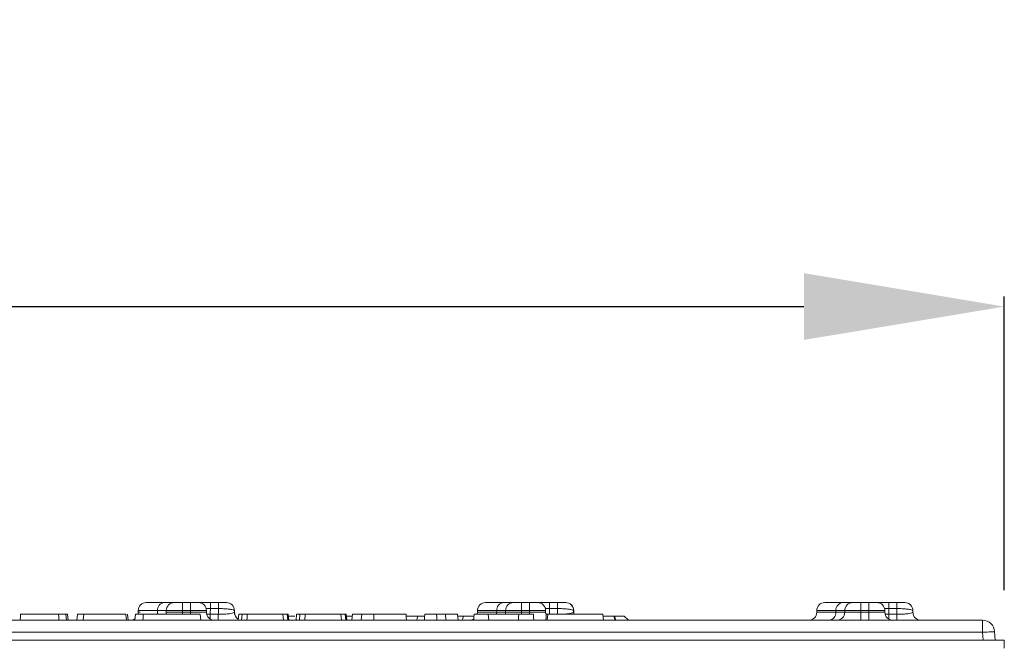
# Model space of a CAD drawing. Units: inches. Extents: x -12715 to -10515, y -16612 to -15714.
# Drawn here: x -11762 to -11639, y -16533 to -16455 of the extents above; entities that cross this region are included whole.
import ezdxf

# ---------------------------------------------------------------- set-up
doc = ezdxf.new("R2010")
doc.units = ezdxf.units.IN
doc.styles.get("Standard").update_dxf_attribs({"font": 'GOTHIC.TTF'})
doc.dimstyles.new('ISO-25', dxfattribs={"dimtxt": 25, "dimasz": 25, "dimexe": 1.25, "dimexo": 6.25, "dimgap": 6.25, "dimtad": 1, "dimtxsty": 'Standard', "dimcen": 2.5, "dimadec": 0, "dimazin": 0, "dimtfac": 1, "dimtmove": 0, "dimatfit": 3, "dimfxl": 1, "dimarcsym": 0})

# ---------------------------------------------------------------- blocks, each defined once
blk = doc.blocks.new('*D1')
at = {"color": 0, "lineweight": -2, "transparency": 16777216}
for p, q in [((-12639.24, -16525.79), (-12639.24, -16489.16)), ((-11639.24, -16525.79), (-11639.24, -16489.16)), ((-12614.24, -16490.41), (-11664.24, -16490.41))]:
    blk.add_line(p, q, dxfattribs=at)
at = {"color": 0, "transparency": 16777216}
for points in [[(-12614.24, -16486.24), (-12614.24, -16494.57), (-12639.24, -16490.41)], [(-11664.24, -16486.24), (-11664.24, -16494.57), (-11639.24, -16490.41)]]:
    blk.add_solid(points, dxfattribs=at)
at = {"layer": 'Defpoints', "color": 0, "transparency": 16777216}
for p in [(-11639.24, -16490.41), (-12639.24, -16532.04), (-11639.24, -16532.04)]:
    blk.add_point(p, dxfattribs=at)
at = {"color": 0, "transparency": 16777216, "insert": (-12139.24, -16471.03), "char_height": 25, "attachment_point": 5}
blk.add_mtext('1000', dxfattribs=at)

msp = doc.modelspace()

# ---------------------------------------------------------------- linework, layer by layer
at = {"color": 7, "linetype": 'Continuous', "lineweight": 15}
for p, q in [((-11746.235, -16527.337), (-11743.984, -16527.337)), ((-11743.984, -16527.337), (-11742.735, -16527.337)), ((-11742.735, -16527.337), (-11741.735, -16527.337)), ((-11741.735, -16527.337), (-11741.735, -16528.337)), ((-11741.735, -16527.337), (-11740.735, -16527.337)), ((-11740.735, -16527.337), (-11739.735, -16527.337)), ((-11740.735, -16527.337), (-11740.735, -16528.337)), ((-11739.735, -16527.337), (-11739.241, -16527.337)), ((-11738.244, -16528.078), (-11738.244, -16527.337)), ((-11738.244, -16527.337), (-11737.243, -16527.337)), ((-11737.243, -16528.078), (-11737.243, -16527.337)), ((-11736.241, -16527.337), (-11736.235, -16527.337)), ((-11703.935, -16527.337), (-11701.684, -16527.337)), ((-11701.684, -16527.337), (-11700.435, -16527.337)), ((-11700.435, -16527.337), (-11699.435, -16527.337)), ((-11699.435, -16527.337), (-11699.435, -16528.337)), ((-11699.435, -16527.337), (-11698.435, -16527.337)), ((-11698.435, -16527.337), (-11698.435, -16528.337)), ((-11698.435, -16527.337), (-11697.435, -16527.337)), ((-11697.435, -16527.337), (-11696.941, -16527.337)), ((-11695.944, -16528.078), (-11695.944, -16527.337)), ((-11695.944, -16527.337), (-11694.943, -16527.337)), ((-11694.943, -16528.078), (-11694.943, -16527.337)), ((-11693.941, -16527.337), (-11693.935, -16527.337)), ((-11661.635, -16527.337), (-11659.384, -16527.337)), ((-11659.384, -16527.337), (-11658.135, -16527.337)), ((-11658.135, -16527.337), (-11657.135, -16527.337)), ((-11657.135, -16527.337), (-11657.135, -16528.337)), ((-11657.135, -16527.337), (-11656.135, -16527.337)), ((-11656.135, -16527.337), (-11656.135, -16528.337)), ((-11656.135, -16527.337), (-11655.135, -16527.337)), ((-11655.135, -16527.337), (-11654.641, -16527.337)), ((-11653.644, -16528.078), (-11653.644, -16527.337)), ((-11653.644, -16527.337), (-11652.643, -16527.337)), ((-11652.643, -16528.078), (-11652.643, -16527.337)), ((-11651.641, -16527.337), (-11651.635, -16527.337)), ((-11761.897, -16528.787), (-11757.184, -16528.787)), ((-11757.184, -16528.787), (-11756.271, -16528.787)), ((-11756.271, -16528.787), (-11756.057, -16528.787)), ((-11754.827, -16528.787), (-11754.893, -16529.537)), ((-11754.04, -16528.787), (-11754.084, -16529.537)), ((-11747.235, -16528.337), (-11747.235, -16528.537)), ((-11743.735, -16528.337), (-11744.837, -16528.337)), ((-11744.837, -16528.537), (-11744.837, -16528.337)), ((-11741.735, -16528.337), (-11743.735, -16528.337)), ((-11743.735, -16528.537), (-11743.735, -16528.337)), ((-11743.735, -16528.537), (-11741.735, -16528.537)), ((-11741.735, -16528.337), (-11741.735, -16528.537)), ((-11740.735, -16528.337), (-11741.735, -16528.337)), ((-11741.735, -16528.537), (-11740.735, -16528.537)), ((-11738.735, -16528.337), (-11740.735, -16528.337)), ((-11740.735, -16528.537), (-11740.735, -16528.337)), ((-11740.735, -16528.537), (-11738.735, -16528.537)), ((-11738.735, -16528.337), (-11738.735, -16528.537)), ((-11738.252, -16528.796), (-11737.251, -16528.796)), ((-11737.243, -16528.078), (-11738.244, -16528.078)), ((-11737.251, -16528.796), (-11737.251, -16529.537)), ((-11735.235, -16528.537), (-11735.235, -16528.337)), ((-11734.713, -16528.787), (-11734.779, -16529.537)), ((-11734.295, -16528.787), (-11734.361, -16529.537)), ((-11729.187, -16528.787), (-11729.133, -16529.537)), ((-11728.631, -16528.787), (-11728.535, -16528.787)), ((-11727.491, -16528.787), (-11727.557, -16529.537)), ((-11727.073, -16528.787), (-11727.138, -16529.537)), ((-11721.964, -16528.787), (-11721.911, -16529.537)), ((-11721.409, -16528.787), (-11721.313, -16528.787)), ((-11721.289, -16529.037), (-11720.55, -16529.037)), ((-11720.528, -16528.787), (-11719.375, -16528.787)), ((-11719.375, -16528.787), (-11717.877, -16528.787)), ((-11717.877, -16528.787), (-11713.843, -16528.787)), ((-11711.491, -16528.787), (-11710.045, -16528.787)), ((-11707.386, -16529.037), (-11706.693, -16529.037)), ((-11706.693, -16529.037), (-11706.592, -16529.037)), ((-11705.339, -16528.787), (-11703.596, -16528.787)), ((-11704.935, -16528.337), (-11704.935, -16528.537)), ((-11703.596, -16528.787), (-11699.791, -16528.787)), ((-11701.435, -16528.337), (-11702.537, -16528.337)), ((-11702.537, -16528.537), (-11702.537, -16528.337)), ((-11702.537, -16528.537), (-11701.435, -16528.537)), ((-11699.435, -16528.337), (-11701.435, -16528.337)), ((-11701.435, -16528.537), (-11701.435, -16528.337)), ((-11701.435, -16528.537), (-11699.435, -16528.537)), ((-11699.791, -16528.787), (-11697.965, -16528.787)), ((-11699.435, -16528.337), (-11699.435, -16528.537)), ((-11698.435, -16528.337), (-11699.435, -16528.337)), ((-11699.435, -16528.537), (-11698.435, -16528.537)), ((-11698.435, -16528.537), (-11698.435, -16528.337)), ((-11696.435, -16528.337), (-11698.435, -16528.337)), ((-11698.435, -16528.537), (-11696.435, -16528.537)), ((-11696.435, -16528.337), (-11696.435, -16528.537)), ((-11696.355, -16528.787), (-11696.179, -16528.787)), ((-11696.179, -16528.787), (-11689.285, -16528.787)), ((-11694.943, -16528.078), (-11695.944, -16528.078)), ((-11692.935, -16528.537), (-11692.935, -16528.337)), ((-11687.771, -16529.537), (-11687.952, -16529.037)), ((-11687.851, -16529.037), (-11687.952, -16529.037)), ((-11687.666, -16529.537), (-11687.851, -16529.037)), ((-11687.851, -16529.037), (-11686.643, -16529.037)), ((-11686.084, -16529.537), (-11686.643, -16529.037)), ((-11662.635, -16528.337), (-11662.635, -16528.537)), ((-11659.135, -16528.337), (-11660.237, -16528.337)), ((-11660.237, -16528.537), (-11660.237, -16528.337)), ((-11660.237, -16528.537), (-11659.135, -16528.537)), ((-11657.135, -16528.337), (-11659.135, -16528.337)), ((-11659.135, -16528.537), (-11659.135, -16528.337)), ((-11659.135, -16528.537), (-11657.135, -16528.537)), ((-11657.135, -16528.337), (-11657.135, -16528.537)), ((-11656.135, -16528.337), (-11657.135, -16528.337)), ((-11657.135, -16528.537), (-11657.135, -16529.537)), ((-11657.135, -16528.537), (-11656.135, -16528.537)), ((-11656.135, -16528.537), (-11656.135, -16528.337)), ((-11654.135, -16528.337), (-11656.135, -16528.337)), ((-11656.135, -16528.537), (-11656.135, -16529.537)), ((-11656.135, -16528.537), (-11654.135, -16528.537)), ((-11654.135, -16528.337), (-11654.135, -16528.537)), ((-11653.652, -16528.796), (-11652.651, -16528.796)), ((-11652.643, -16528.078), (-11653.644, -16528.078)), ((-11652.651, -16528.796), (-11652.651, -16529.537)), ((-11650.635, -16528.537), (-11650.635, -16528.337)), ((-12136.625, -16529.537), (-11641.944, -16529.537)), ((-11641.944, -16531.037), (-11641.944, -16529.537)), ((-11641.944, -16531.037), (-12136.625, -16531.037)), ((-11640.389, -16532.037), (-11640.446, -16530.959)), ((-11639.242, -16532.037), (-12639.242, -16532.037)), ((-11639.242, -16533.037), (-11639.242, -16532.037))]:
    msp.add_line(p, q, dxfattribs=at)
at = {"color": 8, "linetype": 'Continuous', "lineweight": 15}
for p, q in [((-11744.837, -16528.337), (-11747.235, -16528.337)), ((-11747.235, -16528.537), (-11747.013, -16528.537)), ((-11741.735, -16528.537), (-11741.735, -16528.791)), ((-11740.735, -16528.79), (-11740.735, -16528.537)), ((-11738.687, -16528.791), (-11738.252, -16528.796)), ((-11738.252, -16528.796), (-11738.252, -16529.393)), ((-11735.243, -16528.537), (-11735.235, -16528.537)), ((-11735.235, -16528.337), (-11735.242, -16528.337)), ((-11702.537, -16528.337), (-11704.935, -16528.337)), ((-11704.935, -16528.537), (-11702.537, -16528.537)), ((-11699.435, -16528.537), (-11699.435, -16528.791)), ((-11698.435, -16528.79), (-11698.435, -16528.537)), ((-11692.943, -16528.537), (-11692.935, -16528.537)), ((-11692.935, -16528.337), (-11692.942, -16528.337)), ((-11660.237, -16528.337), (-11662.635, -16528.337)), ((-11662.635, -16528.537), (-11660.237, -16528.537)), ((-11654.088, -16528.789), (-11653.652, -16528.796)), ((-11653.652, -16528.796), (-11653.652, -16529.393)), ((-11650.644, -16528.537), (-11650.635, -16528.537)), ((-11650.635, -16528.337), (-11650.642, -16528.337)), ((-11641.944, -16531.037), (-11641.892, -16532.037))]:
    msp.add_line(p, q, dxfattribs=at)
at = {"color": 7, "linetype": 'Continuous', "lineweight": 15, "flags": 128}
for points in [[(-11739.241, -16527.337), (-11739.436, -16527.356), (-11739.488, -16527.368)], [(-11696.941, -16527.337), (-11697.136, -16527.356), (-11697.188, -16527.368)], [(-11654.641, -16527.337), (-11654.836, -16527.356), (-11654.888, -16527.368)], [(-11761.897, -16528.787), (-11761.93, -16529.162), (-11761.963, -16529.537)], [(-11757.184, -16528.787), (-11757.157, -16529.162), (-11757.13, -16529.537)], [(-11756.271, -16528.787), (-11756.232, -16529.162), (-11756.193, -16529.537)], [(-11756.057, -16528.787), (-11756.02, -16529.162), (-11755.983, -16529.537)], [(-11754.827, -16528.787), (-11754.86, -16529.162), (-11754.893, -16529.537)], [(-11748.789, -16528.787), (-11748.753, -16529.162), (-11748.717, -16529.537)], [(-11748.58, -16528.787), (-11748.544, -16529.162), (-11748.507, -16529.537)], [(-11747.591, -16528.787), (-11747.631, -16529.162), (-11747.672, -16529.537)], [(-11747.565, -16528.787), (-11747.606, -16529.162), (-11747.647, -16529.537)], [(-11747.235, -16528.537), (-11747.254, -16528.732), (-11747.268, -16528.792)], [(-11746.613, -16528.787), (-11746.627, -16529.012), (-11746.64, -16529.237), (-11746.658, -16529.537)], [(-11743.735, -16528.537), (-11743.754, -16528.732), (-11743.767, -16528.791)], [(-11739.428, -16529.537), (-11739.461, -16529.162), (-11739.493, -16528.787)], [(-11733.641, -16528.787), (-11733.655, -16529.012), (-11733.669, -16529.237), (-11733.688, -16529.537)], [(-11728.668, -16528.787), (-11728.629, -16529.162), (-11728.59, -16529.537)], [(-11728.535, -16528.787), (-11728.499, -16529.162), (-11728.462, -16529.537)], [(-11726.419, -16528.787), (-11726.433, -16529.012), (-11726.447, -16529.237), (-11726.466, -16529.537)], [(-11721.446, -16528.787), (-11721.407, -16529.162), (-11721.368, -16529.537)], [(-11721.313, -16528.787), (-11721.276, -16529.162), (-11721.24, -16529.537)], [(-11720.528, -16528.787), (-11720.561, -16529.162), (-11720.594, -16529.537)], [(-11719.375, -16528.787), (-11719.408, -16529.162), (-11719.44, -16529.537)], [(-11717.877, -16528.787), (-11717.86, -16529.162), (-11717.843, -16529.537)], [(-11713.843, -16528.787), (-11713.81, -16529.162), (-11713.778, -16529.537)], [(-11712.387, -16529.037), (-11712.444, -16529.287), (-11712.5, -16529.537)], [(-11711.491, -16528.787), (-11711.524, -16529.162), (-11711.557, -16529.537)], [(-11710.045, -16528.787), (-11710.023, -16529.162), (-11710, -16529.537)], [(-11708.923, -16528.787), (-11708.911, -16529.012), (-11708.899, -16529.237), (-11708.884, -16529.537)], [(-11707.408, -16528.787), (-11707.375, -16529.162), (-11707.343, -16529.537)], [(-11706.693, -16529.037), (-11706.744, -16529.287), (-11706.795, -16529.537)], [(-11705.339, -16528.787), (-11705.372, -16529.162), (-11705.405, -16529.537)], [(-11704.935, -16528.537), (-11704.954, -16528.732), (-11704.968, -16528.792)], [(-11703.596, -16528.787), (-11703.563, -16529.162), (-11703.53, -16529.537)], [(-11701.435, -16528.537), (-11701.454, -16528.732), (-11701.467, -16528.791)], [(-11699.791, -16528.787), (-11699.809, -16529.162), (-11699.827, -16529.537)], [(-11697.965, -16528.787), (-11697.932, -16529.162), (-11697.899, -16529.537)], [(-11696.366, -16528.902), (-11696.415, -16528.732), (-11696.435, -16528.537)], [(-11696.355, -16528.787), (-11696.388, -16529.162), (-11696.42, -16529.537)], [(-11696.179, -16528.787), (-11696.212, -16529.162), (-11696.244, -16529.537)], [(-11692.943, -16528.537), (-11692.924, -16528.732), (-11692.911, -16528.791)], [(-11692.902, -16528.79), (-11692.915, -16528.732), (-11692.935, -16528.537)], [(-11689.285, -16528.787), (-11689.252, -16529.162), (-11689.219, -16529.537)], [(-11689.285, -16528.787), (-11689.252, -16529.162), (-11689.219, -16529.537)], [(-11641.944, -16531.037), (-11641.652, -16531.022), (-11641.371, -16531.007), (-11641.112, -16530.993), (-11640.885, -16530.982), (-11640.698, -16530.972), (-11640.56, -16530.965), (-11640.475, -16530.96), (-11640.446, -16530.959)]]:
    msp.add_lwpolyline(points, dxfattribs=at)
at = {"color": 8, "linetype": 'Continuous', "lineweight": 15, "flags": 128}
for points in [[(-11744.837, -16528.537), (-11744.853, -16528.732), (-11744.865, -16528.791)], [(-11702.537, -16528.537), (-11702.553, -16528.732), (-11702.565, -16528.791)]]:
    msp.add_lwpolyline(points, dxfattribs=at)
at = {"color": 7, "linetype": 'Continuous', "lineweight": 15}
for centre, radius, start, end in [((-11746.235, -16528.337), 1, 90, 180), ((-11743.904, -16528.269), 0.935, 94.89477, 184.1729), ((-11742.735, -16528.337), 1, 90, 180), ((-11739.735, -16528.337), 1, 0, 90), ((-11736.241, -16528.337), 1, 359.98723, 89.988), ((-11736.235, -16528.337), 1, 0, 90), ((-11703.935, -16528.337), 1, 90, 180), ((-11701.604, -16528.269), 0.935, 94.89686, 184.17278), ((-11700.435, -16528.337), 1, 90, 180), ((-11697.435, -16528.337), 1, 0, 90), ((-11693.941, -16528.337), 1, 359.9882, 89.98703), ((-11693.935, -16528.337), 1, 0, 90), ((-11661.635, -16528.337), 1, 90, 180), ((-11659.304, -16528.269), 0.935, 94.89477, 184.1729), ((-11658.135, -16528.337), 1, 90, 180), ((-11655.135, -16528.337), 1, 0, 90), ((-11651.641, -16528.337), 1, 359.98578, 89.98946), ((-11651.635, -16528.337), 1, 0, 90), ((-11737.735, -16528.537), 1, 180, 270), ((-11734.244, -16528.537), 1, 179.9885, 237.91296), ((-11734.235, -16528.537), 1, 180, 237.32937), ((-11663.635, -16528.537), 1, 270, 0), ((-11661.17, -16528.605), 0.935, 274.89214, 4.17709), ((-11660.135, -16528.537), 1, 270, 0), ((-11653.135, -16528.537), 1, 180, 270), ((-11649.644, -16528.537), 1, 179.98879, 269.98004), ((-11649.635, -16528.537), 1, 180, 270), ((-11748.235, -16528.537), 1, 270, 306.41507), ((-11705.935, -16528.537), 1, 270, 303.76667), ((-11641.944, -16531.037), 1.5, 3, 90)]:
    msp.add_arc(centre, radius, start, end, dxfattribs=at)
for centre, major_axis, ratio, start_param, end_param in [((-11751.551, -16526.262), (0, 49.698), 0.2679492, 4.6613758, 4.6758297), ((-11751.551, -16526.262), (0, 53.43), 0.2679492, 4.6649418, 4.6783844), ((-11751.551, -16526.779), (0, 53.43), 0.3053813, 4.6794859, 4.6832309), ((-11709.251, -16526.262), (0, 49.698), 0.2679492, 4.6613758, 4.6758297), ((-11709.251, -16526.262), (0, 53.43), 0.2679492, 4.6649418, 4.6783844), ((-11709.251, -16526.779), (0, 53.43), 0.3053813, 4.6794859, 4.6832309), ((-11666.951, -16526.262), (0, 49.698), 0.2679492, 4.6613758, 4.6758297), ((-11666.951, -16526.262), (0, 53.43), 0.2679492, 4.6649418, 4.6783844), ((-11666.951, -16526.779), (0, 53.43), 0.3053813, 4.6794859, 4.6832309)]:
    msp.add_ellipse(centre, major_axis=major_axis, ratio=ratio, start_param=start_param, end_param=end_param, dxfattribs=at)
for points, knots in [([(-11739.61, -16527.337), (-11739.613, -16527.337), (-11739.629, -16527.337), (-11739.552, -16527.337), (-11739.421, -16527.337), (-11739.364, -16527.337)], [0, 0, 0, 0, 0.13245, 0.6223896, 1, 1, 1, 1]), ([(-11739.241, -16527.337), (-11739.233, -16527.337), (-11739.217, -16527.337), (-11739.045, -16527.337), (-11738.786, -16527.337), (-11738.501, -16527.337), (-11738.316, -16527.337), (-11738.244, -16527.337)], [0, 0, 0, 0, 0.2202455, 0.4406223, 0.6571738, 0.8663939, 1, 1, 1, 1]), ([(-11737.243, -16527.337), (-11737.133, -16527.337), (-11736.914, -16527.337), (-11736.62, -16527.337), (-11736.393, -16527.337), (-11736.266, -16527.337), (-11736.248, -16527.337), (-11736.241, -16527.337)], [0, 0, 0, 0, 0.2096139, 0.4191135, 0.6319882, 0.8518365, 1, 1, 1, 1]), ([(-11697.31, -16527.337), (-11697.313, -16527.337), (-11697.329, -16527.337), (-11697.252, -16527.337), (-11697.121, -16527.337), (-11697.064, -16527.337)], [0, 0, 0, 0, 0.1324484, 0.622371, 1, 1, 1, 1]), ([(-11696.941, -16527.337), (-11696.933, -16527.337), (-11696.917, -16527.337), (-11696.745, -16527.337), (-11696.486, -16527.337), (-11696.201, -16527.337), (-11696.016, -16527.337), (-11695.944, -16527.337)], [0, 0, 0, 0, 0.2202433, 0.4406096, 0.6571589, 0.866377, 1, 1, 1, 1]), ([(-11694.943, -16527.337), (-11694.833, -16527.337), (-11694.614, -16527.337), (-11694.32, -16527.337), (-11694.093, -16527.337), (-11693.966, -16527.337), (-11693.948, -16527.337), (-11693.941, -16527.337)], [0, 0, 0, 0, 0.209616, 0.4191178, 0.6319818, 0.8518324, 1, 1, 1, 1]), ([(-11655.01, -16527.337), (-11655.013, -16527.337), (-11655.029, -16527.337), (-11654.952, -16527.337), (-11654.821, -16527.337), (-11654.764, -16527.337)], [0, 0, 0, 0, 0.1324489, 0.6223845, 1, 1, 1, 1]), ([(-11654.641, -16527.337), (-11654.633, -16527.337), (-11654.617, -16527.337), (-11654.445, -16527.337), (-11654.186, -16527.337), (-11653.901, -16527.337), (-11653.716, -16527.337), (-11653.644, -16527.337)], [0, 0, 0, 0, 0.2202407, 0.4406128, 0.6571461, 0.8663786, 1, 1, 1, 1]), ([(-11652.643, -16527.337), (-11652.533, -16527.337), (-11652.314, -16527.337), (-11652.02, -16527.337), (-11651.793, -16527.337), (-11651.666, -16527.337), (-11651.648, -16527.337), (-11651.641, -16527.337)], [0, 0, 0, 0, 0.2096142, 0.4191308, 0.6319801, 0.8518363, 1, 1, 1, 1]), ([(-11754.804, -16528.787), (-11754.789, -16528.787), (-11754.76, -16528.787), (-11754.383, -16528.787), (-11754.109, -16528.787), (-11754.04, -16528.787)], [0, 0, 0, 0, 0.4295264, 0.8573073, 1, 1, 1, 1]), ([(-11754.04, -16528.787), (-11753.816, -16528.787), (-11753.301, -16528.787), (-11752.149, -16528.787), (-11750.959, -16528.787), (-11749.963, -16528.787), (-11749.346, -16528.787), (-11748.94, -16528.787), (-11748.844, -16528.787), (-11748.789, -16528.787)], [0, 0, 0, 0, 0.1204471, 0.277046, 0.499413, 0.6327972, 0.742396, 0.8518995, 1, 1, 1, 1]), ([(-11747.565, -16528.787), (-11747.484, -16528.787), (-11747.342, -16528.787), (-11747.023, -16528.787), (-11746.752, -16528.787), (-11746.613, -16528.787)], [0, 0, 0, 0, 0.39170575, 0.69054624, 1, 1, 1, 1]), ([(-11746.613, -16528.787), (-11746.295, -16528.787), (-11745.658, -16528.787), (-11744.267, -16528.787), (-11742.794, -16528.787), (-11741.381, -16528.787), (-11740.367, -16528.787), (-11739.683, -16528.787), (-11739.416, -16528.787), (-11739.511, -16528.787), (-11739.521, -16528.787)], [0, 0, 0, 0, 0.115357, 0.2309296, 0.4091215, 0.5396503, 0.670356, 0.7990939, 0.9810093, 1, 1, 1, 1]), ([(-11737.251, -16528.796), (-11737.147, -16528.795), (-11736.815, -16528.791), (-11736.267, -16528.763), (-11735.72, -16528.704), (-11735.337, -16528.625), (-11735.275, -16528.566), (-11735.243, -16528.537)], [0, 0, 0, 0, 0.09769993, 0.31202212, 0.53633495, 0.76733394, 1, 1, 1, 1]), ([(-11735.242, -16528.337), (-11735.256, -16528.318), (-11735.292, -16528.27), (-11735.546, -16528.198), (-11736, -16528.134), (-11736.586, -16528.089), (-11737.024, -16528.082), (-11737.243, -16528.078)], [0, 0, 0, 0, 0.14639095, 0.36431635, 0.57687992, 0.78777515, 1, 1, 1, 1]), ([(-11734.681, -16528.787), (-11734.686, -16528.787), (-11734.697, -16528.787), (-11734.489, -16528.787), (-11734.291, -16528.787), (-11734.233, -16528.787)], [0, 0, 0, 0, 0.36095702, 0.8111732, 1, 1, 1, 1]), ([(-11734.274, -16528.787), (-11734.276, -16528.787), (-11734.282, -16528.787), (-11734.065, -16528.787), (-11733.78, -16528.787), (-11733.641, -16528.787)], [0, 0, 0, 0, 0.2157581, 0.6181588, 1, 1, 1, 1]), ([(-11733.641, -16528.787), (-11733.415, -16528.787), (-11732.966, -16528.787), (-11731.97, -16528.787), (-11730.918, -16528.787), (-11729.961, -16528.787), (-11729.433, -16528.787), (-11729.234, -16528.787), (-11729.187, -16528.787)], [0, 0, 0, 0, 0.17645872, 0.35020259, 0.608887, 0.80103962, 0.95294039, 1, 1, 1, 1]), ([(-11729.187, -16528.787), (-11729.112, -16528.787), (-11728.963, -16528.787), (-11728.791, -16528.787), (-11728.713, -16528.787), (-11728.668, -16528.787)], [0, 0, 0, 0, 0.2980479, 0.5955493, 1, 1, 1, 1]), ([(-11727.703, -16529.037), (-11727.903, -16529.037), (-11728.164, -16529.037), (-11728.445, -16529.037), (-11728.511, -16529.037)], [0, 0, 0, 0, 0.7648803, 1, 1, 1, 1]), ([(-11727.458, -16528.787), (-11727.464, -16528.787), (-11727.475, -16528.787), (-11727.267, -16528.787), (-11727.069, -16528.787), (-11727.011, -16528.787)], [0, 0, 0, 0, 0.36095441, 0.81117456, 1, 1, 1, 1]), ([(-11727.052, -16528.787), (-11727.054, -16528.787), (-11727.059, -16528.787), (-11726.843, -16528.787), (-11726.558, -16528.787), (-11726.419, -16528.787)], [0, 0, 0, 0, 0.2157594, 0.6181565, 1, 1, 1, 1]), ([(-11726.419, -16528.787), (-11726.193, -16528.787), (-11725.744, -16528.787), (-11724.748, -16528.787), (-11723.695, -16528.787), (-11722.739, -16528.787), (-11722.211, -16528.787), (-11722.012, -16528.787), (-11721.964, -16528.787)], [0, 0, 0, 0, 0.1764634, 0.350207, 0.6088912, 0.8010436, 0.9529442, 1, 1, 1, 1]), ([(-11721.964, -16528.787), (-11721.89, -16528.787), (-11721.741, -16528.787), (-11721.568, -16528.787), (-11721.491, -16528.787), (-11721.446, -16528.787)], [0, 0, 0, 0, 0.2980554, 0.5955537, 1, 1, 1, 1]), ([(-11713.847, -16529.037), (-11713.384, -16529.037), (-11712.9, -16529.037), (-11712.41, -16529.037), (-11712.387, -16529.037)], [0, 0, 0, 0, 0.95453186, 1, 1, 1, 1]), ([(-11712.387, -16529.037), (-11712.291, -16529.037), (-11712.147, -16529.037), (-11711.801, -16529.037), (-11711.586, -16529.037), (-11711.502, -16529.037)], [0, 0, 0, 0, 0.5464999, 0.8225078, 1, 1, 1, 1]), ([(-11710.045, -16528.787), (-11709.986, -16528.787), (-11709.868, -16528.787), (-11709.519, -16528.787), (-11709.163, -16528.787), (-11708.923, -16528.787)], [0, 0, 0, 0, 0.245378, 0.4906853, 1, 1, 1, 1]), ([(-11708.923, -16528.787), (-11708.69, -16528.787), (-11708.337, -16528.787), (-11707.823, -16528.787), (-11707.547, -16528.787), (-11707.408, -16528.787)], [0, 0, 0, 0, 0.4937236, 0.7455442, 1, 1, 1, 1]), ([(-11706.592, -16529.037), (-11706.507, -16529.037), (-11706.362, -16529.037), (-11706.096, -16529.037), (-11705.769, -16529.037), (-11705.492, -16529.037), (-11705.361, -16529.037)], [0, 0, 0, 0, 0.32755874, 0.559007, 0.79068025, 1, 1, 1, 1]), ([(-11692.942, -16528.337), (-11692.956, -16528.318), (-11692.992, -16528.27), (-11693.246, -16528.198), (-11693.7, -16528.134), (-11694.286, -16528.089), (-11694.724, -16528.082), (-11694.943, -16528.078)], [0, 0, 0, 0, 0.1463911, 0.3643167, 0.5768805, 0.7877845, 1, 1, 1, 1]), ([(-11687.952, -16529.037), (-11688.318, -16529.037), (-11688.768, -16529.037), (-11689.184, -16529.037), (-11689.263, -16529.037)], [0, 0, 0, 0, 0.8111618, 1, 1, 1, 1]), ([(-11652.651, -16528.796), (-11652.547, -16528.795), (-11652.215, -16528.791), (-11651.667, -16528.763), (-11651.12, -16528.704), (-11650.737, -16528.625), (-11650.675, -16528.566), (-11650.644, -16528.537)], [0, 0, 0, 0, 0.0976917, 0.31201627, 0.5363316, 0.76733316, 1, 1, 1, 1]), ([(-11650.642, -16528.337), (-11650.656, -16528.318), (-11650.692, -16528.27), (-11650.946, -16528.198), (-11651.4, -16528.134), (-11651.986, -16528.089), (-11652.424, -16528.082), (-11652.643, -16528.078)], [0, 0, 0, 0, 0.1463906, 0.3643115, 0.576881, 0.7877757, 1, 1, 1, 1])]:
    msp.add_open_spline(points, degree=3, knots=knots, dxfattribs=at)
at = {"color": 8, "linetype": 'Continuous', "lineweight": 15}
for points, knots in [([(-11738.244, -16528.078), (-11738.391, -16528.078), (-11738.579, -16528.077), (-11738.749, -16528.086), (-11738.785, -16528.088)], [0, 0, 0, 0, 0.7828207, 1, 1, 1, 1]), ([(-11695.944, -16528.078), (-11696.091, -16528.078), (-11696.279, -16528.077), (-11696.449, -16528.086), (-11696.485, -16528.088)], [0, 0, 0, 0, 0.7827817, 1, 1, 1, 1]), ([(-11694.562, -16528.787), (-11694.368, -16528.779), (-11693.942, -16528.762), (-11693.421, -16528.703), (-11693.037, -16528.625), (-11692.975, -16528.567), (-11692.943, -16528.537)], [0, 0, 0, 0, 0.2147015, 0.4707443, 0.7344244, 1, 1, 1, 1]), ([(-11653.644, -16528.078), (-11653.791, -16528.078), (-11653.979, -16528.077), (-11654.149, -16528.086), (-11654.185, -16528.088)], [0, 0, 0, 0, 0.7827817, 1, 1, 1, 1])]:
    msp.add_open_spline(points, degree=3, knots=knots, dxfattribs=at)

# ---------------------------------------------------------------- dimensions: what is measured, and where the dimension line sits
dim = msp.add_linear_dim(base=(-11639.242, -16490.407), p1=(-12639.242, -16532.037), p2=(-11639.242, -16532.037), dimstyle='ISO-25')
dim.commit()
dim.dimension.update_dxf_attribs({"geometry": '*D1', "text_midpoint": (-12139.242, -16471.028)})

doc.saveas('drawing.dxf')
